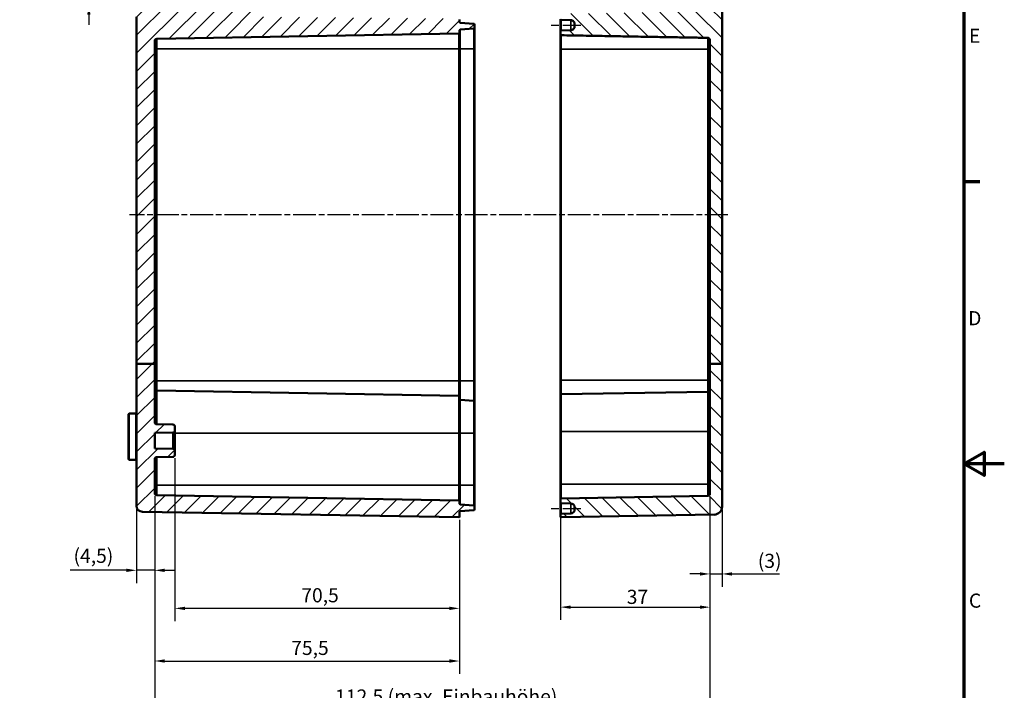
# Model space of a CAD drawing. Units: millimetres. Extents: x 0 to 594, y 0 to 420.
# Drawn here: x 350 to 594, y 154 to 320 of the extents above; entities that cross this region are included whole.
import ezdxf

# ---------------------------------------------------------------- set-up
doc = ezdxf.new("R2010")
doc.units = ezdxf.units.MM
doc.linetypes.add('CHAIN', pattern=[0.3543, 0.2362, -0.0295, 0.0591, -0.0295])
doc.layers.get('0').update_dxf_attribs({"lineweight": 25})
for name, color, linetype, lineweight in [('Bemaßung (ISO)', 7, 'Continuous', 25), ('Mittellinie (ISO)', 7, 'Continuous', 25), ('Rahmen (ISO)', 7, 'Continuous', 70), ('Schraffur (ISO)', 7, 'Continuous', 18), ('Sichtbar (ISO)', 7, 'Continuous', 50), ('Sichtbar schmal (ISO)', 7, 'Continuous', 35)]:
    doc.layers.add(name, color=color, linetype=linetype, lineweight=lineweight)
doc.styles.add('Notiztext (DIN)', font='isocpeur.ttf')
doc.dimstyles.new('Standard (DIN)', dxfattribs={"dimtxt": 3.5, "dimasz": 2.5, "dimexe": 3.175, "dimexo": 0.8, "dimgap": 0.8, "dimtad": 1, "dimrnd": 1e-08, "dimzin": 0, "dimtxsty": 'Notiztext (DIN)', "dimcen": 0.09, "dimdle": 10, "dimclrd": 256, "dimclre": 256, "dimclrt": 256, "dimadec": 0, "dimazin": 0, "dimtfac": 1, "dimtmove": 0, "dimatfit": 3, "dimfxl": 1, "dimtolj": 1, "dimtzin": 0, "dimlwd": -1, "dimlwe": -1, "dimarcsym": 0})

# ---------------------------------------------------------------- blocks, each defined once
blk = doc.blocks.new('Ränder Standardrahmen')
at = {"layer": 'Rahmen (ISO)'}
blk.add_line((584, 280), (587.9, 280), dxfattribs=at)
at = {"layer": 'Rahmen (ISO)', "flags": 128}
for points in [[(10, 10), (10, 410), (584, 410), (584, 10), (10, 10)], [(594, 210), (584, 210), (589, 212.89), (589, 207.11), (584, 210)]]:
    blk.add_lwpolyline(points, dxfattribs=at)
at = {"layer": 'Rahmen (ISO)', "char_height": 3.5, "attachment_point": 7, "style": 'Notiztext (DIN)'}
for s, insert in [('E', (585.23, 313.25)), ('D', (585.05, 243.25)), ('C', (585.23, 173.25))]:
    blk.add_mtext(s, dxfattribs=dict(at, insert=insert))
blk = doc.blocks.new('*D17')
at = {"layer": 'Bemaßung (ISO)', "transparency": 16777216}
for p, q in [((383.6, 201.95), (383.6, 180.43)), ((379.1, 198.81), (379.1, 180.43)), ((376.6, 183.61), (362.7, 183.61)), ((383.6, 183.61), (379.1, 183.61)), ((386.1, 183.61), (388.6, 183.61))]:
    blk.add_line(p, q, dxfattribs=at)
for points in [[(376.6, 184.02), (376.6, 183.19), (379.1, 183.61)], [(386.1, 184.02), (386.1, 183.19), (383.6, 183.61)]]:
    blk.add_solid(points, dxfattribs=at)
at = {"layer": 'Defpoints', "color": 0, "transparency": 16777216}
for p in [(383.6, 202.75), (379.1, 199.61), (383.6, 183.61)]:
    blk.add_point(p, dxfattribs=at)
at = {"layer": 'Bemaßung (ISO)', "transparency": 16777216, "insert": (363.5, 188.96), "char_height": 3.5, "attachment_point": 1, "style": 'Notiztext (DIN)'}
blk.add_mtext('\\A1;(4,5)', dxfattribs=at)
blk = doc.blocks.new('*D18')
at = {"layer": 'Bemaßung (ISO)', "transparency": 16777216}
for p, q in [((388.6, 211.43), (388.6, 171)), ((459.1, 196.14), (459.1, 171)), ((456.6, 174.18), (391.1, 174.18))]:
    blk.add_line(p, q, dxfattribs=at)
for points in [[(391.1, 174.59), (391.1, 173.76), (388.6, 174.18)], [(456.6, 174.59), (456.6, 173.76), (459.1, 174.18)]]:
    blk.add_solid(points, dxfattribs=at)
at = {"layer": 'Defpoints', "color": 0, "transparency": 16777216}
for p in [(388.6, 212.23), (459.1, 196.94), (388.6, 174.18)]:
    blk.add_point(p, dxfattribs=at)
at = {"layer": 'Bemaßung (ISO)', "transparency": 16777216, "insert": (419.91, 179.18), "char_height": 3.5, "attachment_point": 1, "style": 'Notiztext (DIN)'}
blk.add_mtext('\\A1;70,5', dxfattribs=at)
blk = doc.blocks.new('*D19')
at = {"layer": 'Bemaßung (ISO)', "transparency": 16777216}
for p, q in [((383.6, 201.95), (383.6, 157.96)), ((459.1, 196.14), (459.1, 157.96)), ((386.1, 161.13), (456.6, 161.13))]:
    blk.add_line(p, q, dxfattribs=at)
for points in [[(386.1, 161.55), (386.1, 160.71), (383.6, 161.13)], [(456.6, 161.55), (456.6, 160.71), (459.1, 161.13)]]:
    blk.add_solid(points, dxfattribs=at)
at = {"layer": 'Defpoints', "color": 0, "transparency": 16777216}
for p in [(383.6, 202.75), (459.1, 196.94), (459.1, 161.13)]:
    blk.add_point(p, dxfattribs=at)
at = {"layer": 'Bemaßung (ISO)', "transparency": 16777216, "insert": (417.41, 166.13), "char_height": 3.5, "attachment_point": 1, "style": 'Notiztext (DIN)'}
blk.add_mtext('\\A1;75,5', dxfattribs=at)
blk = doc.blocks.new('*D20')
at = {"layer": 'Bemaßung (ISO)', "transparency": 16777216}
for p, q in [((484.1, 204.14), (484.1, 171.3)), ((521.1, 201.77), (521.1, 171.3)), ((486.6, 174.48), (518.6, 174.48))]:
    blk.add_line(p, q, dxfattribs=at)
for points in [[(486.6, 174.89), (486.6, 174.06), (484.1, 174.48)], [(518.6, 174.89), (518.6, 174.06), (521.1, 174.48)]]:
    blk.add_solid(points, dxfattribs=at)
at = {"layer": 'Defpoints', "color": 0, "transparency": 16777216}
for p in [(484.1, 204.94), (521.1, 202.57), (521.1, 174.48)]:
    blk.add_point(p, dxfattribs=at)
at = {"layer": 'Bemaßung (ISO)', "transparency": 16777216, "insert": (500.5, 178.78), "char_height": 3.5, "attachment_point": 1, "style": 'Notiztext (DIN)'}
blk.add_mtext('\\A1;37', dxfattribs=at)
blk = doc.blocks.new('*D21')
at = {"layer": 'Bemaßung (ISO)', "transparency": 16777216}
for p, q in [((521.1, 201.77), (521.1, 179.54)), ((524.1, 198.6), (524.1, 179.54)), ((518.6, 182.71), (516.1, 182.71)), ((521.1, 182.71), (524.1, 182.71)), ((526.6, 182.71), (538.31, 182.71))]:
    blk.add_line(p, q, dxfattribs=at)
for points in [[(518.6, 183.13), (518.6, 182.29), (521.1, 182.71)], [(526.6, 183.13), (526.6, 182.29), (524.1, 182.71)]]:
    blk.add_solid(points, dxfattribs=at)
at = {"layer": 'Defpoints', "color": 0, "transparency": 16777216}
for p in [(521.1, 202.57), (524.1, 199.4), (524.1, 182.71)]:
    blk.add_point(p, dxfattribs=at)
at = {"layer": 'Bemaßung (ISO)', "transparency": 16777216, "insert": (532.96, 187.71), "char_height": 3.5, "attachment_point": 1, "style": 'Notiztext (DIN)'}
blk.add_mtext('\\A1;(3)', dxfattribs=at)
blk = doc.blocks.new('*D22')
at = {"layer": 'Bemaßung (ISO)', "transparency": 16777216}
for p, q in [((383.6, 201.95), (383.6, 145.56)), ((521.1, 201.77), (521.1, 145.56)), ((386.1, 148.73), (518.6, 148.73))]:
    blk.add_line(p, q, dxfattribs=at)
for points in [[(386.1, 149.15), (386.1, 148.32), (383.6, 148.73)], [(518.6, 149.15), (518.6, 148.32), (521.1, 148.73)]]:
    blk.add_solid(points, dxfattribs=at)
at = {"layer": 'Defpoints', "color": 0, "transparency": 16777216}
for p in [(383.6, 202.75), (521.1, 202.57), (521.1, 148.73)]:
    blk.add_point(p, dxfattribs=at)
at = {"layer": 'Bemaßung (ISO)', "transparency": 16777216, "insert": (428.29, 154.08), "char_height": 3.5, "attachment_point": 1, "style": 'Notiztext (DIN)'}
blk.add_mtext('\\A1;112,5{ (max. Einbauhöhe)}', dxfattribs=at)
blk = doc.blocks.new('*D33')
at = {"layer": 'Bemaßung (ISO)', "transparency": 16777216}
for p, q in [((367.3, 332.18), (367.3, 334.68)), ((376.5, 329.68), (364.12, 329.68)), ((367.3, 329.68), (367.3, 323.8)), ((376.5, 323.8), (364.12, 323.8)), ((367.3, 321.3), (367.3, 318.8))]:
    blk.add_line(p, q, dxfattribs=at)
for points in [[(366.88, 332.18), (367.71, 332.18), (367.3, 329.68)], [(366.88, 321.3), (367.71, 321.3), (367.3, 323.8)]]:
    blk.add_solid(points, dxfattribs=at)
at = {"layer": 'Defpoints', "color": 0, "transparency": 16777216}
for p in [(377.3, 329.68), (367.3, 323.8), (377.3, 323.8)]:
    blk.add_point(p, dxfattribs=at)
at = {"layer": 'Bemaßung (ISO)', "transparency": 16777216, "insert": (361.23, 321.96), "char_height": 3.5, "attachment_point": 1, "rotation": 90, "style": 'Notiztext (DIN)'}
blk.add_mtext('\\A1;{\\fAIGDT|b0|i0;\\H3.5000;\\ln\\fISOCPEUR|b0|i0;\\H3.5000;}5,9', dxfattribs=at)

msp = doc.modelspace()

# ---------------------------------------------------------------- hatches: boundary and pattern name
at = {"layer": 'Schraffur (ISO)'}
h = msp.add_hatch(dxfattribs=at)
h.set_pattern_fill('ANSI31', color=256, scale=25.4, style=0)
h.set_pattern_definition([(45, (0, 0), (-2.245064, 2.245064), [])])
edge = h.paths.add_edge_path()
edge.add_line((383.599, 234.779), (379.099, 234.779))
edge.add_line((379.099, 234.779), (379.099, 320.789))
edge.add_ellipse((378.899, 320.789), major_axis=(0.002, 0.2), ratio=1, start_angle=270.5, end_angle=360)
edge.add_line((378.901, 320.989), (377.297, 321.003))
edge.add_ellipse((377.299, 321.203), major_axis=(-0.2, 0), ratio=1, start_angle=0, end_angle=89.5, ccw=False)
edge.add_line((377.099, 321.203), (377.099, 323.597))
edge.add_ellipse((377.299, 323.597), major_axis=(-0.002, 0.2), ratio=1, start_angle=0, end_angle=89.5, ccw=False)
edge.add_line((377.297, 323.797), (408.099, 324.066))
edge.add_line((408.099, 324.066), (409.099, 323.075))
edge.add_line((409.099, 323.075), (409.099, 320.774))
edge.add_line((409.099, 320.774), (458.901, 320.339))
edge.add_ellipse((458.899, 320.139), major_axis=(0.2, 0), ratio=1, start_angle=0, end_angle=89.5, ccw=False)
edge.add_line((459.099, 320.139), (459.099, 319.524))
edge.add_ellipse((459.299, 319.524), major_axis=(-0.014, -0.2), ratio=1, start_angle=274, end_angle=360)
edge.add_line((459.285, 319.325), (462.613, 319.092))
edge.add_ellipse((462.599, 318.893), major_axis=(0.2, 0), ratio=1, start_angle=0, end_angle=86, ccw=False)
edge.add_line((462.799, 318.893), (462.799, 318.083))
edge.add_ellipse((462.599, 318.083), major_axis=(0.014, -0.2), ratio=1, start_angle=0, end_angle=86, ccw=False)
edge.add_line((462.613, 317.883), (459.285, 317.651))
edge.add_ellipse((459.299, 317.451), major_axis=(-0.2, 0), ratio=1, start_angle=274, end_angle=360)
edge.add_line((459.099, 317.451), (459.099, 316.834))
edge.add_ellipse((458.899, 316.834), major_axis=(0.003, -0.2), ratio=1, start_angle=0, end_angle=89, ccw=False)
edge.add_line((458.902, 316.634), (384.09, 315.328))
edge.add_ellipse((384.099, 314.829), major_axis=(-0.5, 0), ratio=1, start_angle=271, end_angle=360)
edge.add_line((383.599, 314.829), (383.599, 234.779))
edge = h.paths.add_edge_path()
edge.add_line((456.249, 334.888), (456.199, 334.838))
edge.add_line((456.199, 334.838), (447.599, 334.838))
edge.add_line((447.599, 334.838), (447.599, 334.812))
edge.add_line((447.599, 334.812), (447.599, 334.588))
edge.add_line((447.599, 334.588), (447.599, 334.588))
edge.add_line((447.599, 334.588), (447.599, 334.438))
edge.add_line((447.599, 334.438), (447.445, 334.438))
edge.add_spline(control_points=[(447.445, 334.438), (447.327, 334.323), (447.199, 334.201)], knot_values=[0, 0, 0, 0.0371425, 0.0371425, 0.0371425], weights=[1.0007104, 1.0008875, 1], degree=2, periodic=0)
edge.add_line((447.199, 334.201), (442.999, 334.201))
edge.add_spline(control_points=[(442.999, 334.201), (442.871, 334.323), (442.753, 334.438)], knot_values=[0.0247861, 0.0247861, 0.0247861, 0.0619286, 0.0619286, 0.0619286], weights=[1, 1.0008875, 1.0007104], degree=2, periodic=0)
edge.add_line((442.753, 334.438), (442.599, 334.438))
edge.add_line((442.599, 334.438), (442.599, 334.07))
edge.add_line((442.599, 334.07), (379.298, 333.739))
edge.add_ellipse((379.299, 333.539), major_axis=(-0.001, 0.2), ratio=1, start_angle=0, end_angle=89.7)
edge.add_line((379.099, 333.539), (379.099, 332.686))
edge.add_ellipse((378.899, 332.686), major_axis=(0.2, 0), ratio=1, start_angle=270.5, end_angle=360, ccw=False)
edge.add_line((378.901, 332.486), (377.297, 332.472))
edge.add_ellipse((377.299, 332.272), major_axis=(-0.002, 0.2), ratio=1, start_angle=0, end_angle=89.5)
edge.add_line((377.099, 332.272), (377.099, 329.878))
edge.add_ellipse((377.299, 329.878), major_axis=(-0.2, 0), ratio=1, start_angle=0, end_angle=89.5)
edge.add_line((377.297, 329.678), (408.099, 329.41))
edge.add_line((408.099, 329.41), (409.099, 330.401))
edge.add_line((409.099, 330.401), (409.099, 331.551))
edge.add_line((409.099, 331.551), (458.901, 331.986))
edge.add_ellipse((458.899, 332.186), major_axis=(0.002, -0.2), ratio=1, start_angle=0, end_angle=89.5)
edge.add_line((459.099, 332.186), (459.099, 334.788))
edge.add_ellipse((458.899, 334.788), major_axis=(0.2, 0), ratio=1, start_angle=0, end_angle=90)
edge.add_line((458.899, 334.988), (456.599, 334.988))
edge.add_line((456.599, 334.988), (456.599, 334.888))
edge.add_line((456.599, 334.888), (456.249, 334.888))
edge = h.paths.add_edge_path()
edge.add_line((456.249, 342.588), (456.199, 342.638))
edge.add_line((456.199, 342.638), (447.599, 342.638))
edge.add_line((447.599, 342.638), (447.599, 342.664))
edge.add_line((447.599, 342.664), (447.599, 342.887))
edge.add_line((447.599, 342.887), (447.599, 342.888))
edge.add_line((447.599, 342.888), (447.599, 343.038))
edge.add_line((447.599, 343.038), (447.445, 343.038))
edge.add_spline(control_points=[(447.445, 343.038), (447.327, 343.153), (447.199, 343.274)], knot_values=[0.0247861, 0.0247861, 0.0247861, 0.0619286, 0.0619286, 0.0619286], weights=[1.0007104, 1.0008875, 1], degree=2, periodic=0)
edge.add_line((447.199, 343.274), (442.999, 343.274))
edge.add_spline(control_points=[(442.999, 343.274), (442.871, 343.153), (442.753, 343.038)], knot_values=[0, 0, 0, 0.0371425, 0.0371425, 0.0371425], weights=[1, 1.0008875, 1.0007104], degree=2, periodic=0)
edge.add_line((442.753, 343.038), (442.599, 343.038))
edge.add_line((442.599, 343.038), (442.599, 343.405))
edge.add_line((442.599, 343.405), (379.298, 343.737))
edge.add_ellipse((379.299, 343.937), major_axis=(-0.199, -0.019), ratio=1, start_angle=0, end_angle=84.37757, ccw=False)
edge.add_ellipse((380.599, 343.867), major_axis=(-0.026, 1.5), ratio=1, start_angle=0, end_angle=87.05713, ccw=False)
edge.add_line((380.573, 345.367), (458.895, 346.734))
edge.add_ellipse((458.899, 346.534), major_axis=(0.2, 0), ratio=1, start_angle=0, end_angle=91, ccw=False)
edge.add_line((459.099, 346.534), (459.099, 342.688))
edge.add_ellipse((458.899, 342.688), major_axis=(0, -0.2), ratio=1, start_angle=0, end_angle=90, ccw=False)
edge.add_line((458.899, 342.488), (456.599, 342.488))
edge.add_line((456.599, 342.488), (456.599, 342.588))
edge.add_line((456.599, 342.588), (456.249, 342.588))
edge = h.paths.add_edge_path()
edge.add_line((379.099, 234.779), (379.099, 199.608))
edge.add_ellipse((380.599, 199.608), major_axis=(-1.5, 0), ratio=1, start_angle=0, end_angle=89)
edge.add_line((380.573, 198.108), (458.895, 196.741))
edge.add_ellipse((458.899, 196.941), major_axis=(-0.003, -0.2), ratio=1, start_angle=0, end_angle=91)
edge.add_line((459.099, 196.941), (459.099, 198.051))
edge.add_ellipse((459.299, 198.051), major_axis=(-0.2, 0), ratio=1, start_angle=274, end_angle=360, ccw=False)
edge.add_line((459.285, 198.251), (462.613, 198.483))
edge.add_ellipse((462.599, 198.683), major_axis=(0.014, -0.2), ratio=1, start_angle=0, end_angle=86)
edge.add_line((462.799, 198.683), (462.799, 199.493))
edge.add_ellipse((462.599, 199.493), major_axis=(0.2, 0), ratio=1, start_angle=0, end_angle=86)
edge.add_line((462.613, 199.692), (459.285, 199.925))
edge.add_ellipse((459.299, 200.124), major_axis=(-0.014, -0.2), ratio=1, start_angle=274, end_angle=360, ccw=False)
edge.add_line((459.099, 200.124), (459.099, 200.741))
edge.add_ellipse((458.899, 200.741), major_axis=(0.2, 0), ratio=1, start_angle=0, end_angle=89)
edge.add_line((458.902, 200.941), (384.09, 202.247))
edge.add_ellipse((384.099, 202.747), major_axis=(-0.009, -0.5), ratio=1, start_angle=271, end_angle=360, ccw=False)
edge.add_line((383.599, 202.747), (383.599, 211.159))
edge.add_ellipse((384.099, 211.159), major_axis=(-0.5, 0), ratio=1, start_angle=271, end_angle=360, ccw=False)
edge.add_line((384.09, 211.659), (388.108, 211.729))
edge.add_ellipse((388.099, 212.229), major_axis=(0.009, -0.5), ratio=1, start_angle=0, end_angle=89)
edge.add_line((388.599, 212.229), (388.599, 213.246))
edge.add_ellipse((388.099, 213.246), major_axis=(0.5, 0), ratio=1, start_angle=0, end_angle=89)
edge.add_line((388.108, 213.746), (383.599, 213.825))
edge.add_line((383.599, 213.825), (383.599, 217.65))
edge.add_line((383.599, 217.65), (388.108, 217.729))
edge.add_ellipse((388.099, 218.229), major_axis=(0.009, -0.5), ratio=1, start_angle=0, end_angle=89)
edge.add_line((388.599, 218.229), (388.599, 219.246))
edge.add_ellipse((388.099, 219.246), major_axis=(0.5, 0), ratio=1, start_angle=0, end_angle=89)
edge.add_line((388.108, 219.746), (384.09, 219.816))
edge.add_ellipse((384.099, 220.316), major_axis=(-0.009, -0.5), ratio=1, start_angle=271, end_angle=360, ccw=False)
edge.add_line((383.599, 220.316), (383.599, 234.779))
edge.add_line((383.599, 234.779), (379.099, 234.779))
h = msp.add_hatch(dxfattribs=at)
h.set_pattern_fill('ANSI31', color=256, scale=25.4, angle=90.00021, style=0)
h.set_pattern_definition([(135.0002, (0, 0), (-2.245056, -2.245072), [])])
edge = h.paths.add_edge_path()
edge.add_line((519.599, 335.238), (519.599, 333.738))
edge.add_line((519.599, 333.738), (519.599, 333.566))
edge.add_line((519.599, 333.566), (523.902, 333.491))
edge.add_ellipse((523.899, 333.291), major_axis=(0.2, 0), ratio=1, start_angle=0, end_angle=89, ccw=False)
edge.add_line((524.099, 333.291), (524.099, 234.779))
edge.add_line((524.099, 234.779), (521.099, 234.779))
edge.add_line((521.099, 234.779), (521.099, 315.074))
edge.add_spline(control_points=[(521.099, 315.074), (521.099, 315.137), (521.084, 315.211), (521.037, 315.326), (520.996, 315.388), (520.908, 315.476), (520.847, 315.517), (520.736, 315.563), (520.667, 315.578), (520.608, 315.579)], knot_values=[0.0008657, 0.0008657, 0.0008657, 0.0008657, 0.0196306, 0.0196306, 0.0382691, 0.0382691, 0.0568021, 0.0568021, 0.0743981, 0.0743981, 0.0743981, 0.0743981], degree=3, periodic=0)
edge.add_line((520.608, 315.579), (484.295, 316.217))
edge.add_spline(control_points=[(484.295, 316.217), (484.272, 316.217), (484.244, 316.223), (484.2, 316.241), (484.175, 316.258), (484.14, 316.293), (484.124, 316.318), (484.105, 316.364), (484.099, 316.393), (484.099, 316.418)], knot_values=[0.0296832, 0.0296832, 0.0296832, 0.0296832, 0.0367302, 0.0367302, 0.0441425, 0.0441425, 0.0515765, 0.0515765, 0.0590263, 0.0590263, 0.0590263, 0.0590263], degree=3, periodic=0)
edge.add_line((484.099, 316.418), (484.099, 317.228))
edge.add_spline(control_points=[(484.099, 317.228), (484.099, 317.252), (484.105, 317.282), (484.124, 317.327), (484.14, 317.352), (484.175, 317.387), (484.2, 317.403), (484.244, 317.422), (484.272, 317.428), (484.295, 317.428)], knot_values=[0.0003463, 0.0003463, 0.0003463, 0.0003463, 0.0077803, 0.0077803, 0.0152022, 0.0152022, 0.0226108, 0.0226108, 0.0296626, 0.0296626, 0.0296626, 0.0296626], degree=3, periodic=0)
edge.add_line((484.295, 317.428), (486.616, 317.469))
edge.add_spline(control_points=[(486.616, 317.469), (486.736, 317.471), (486.873, 317.5), (487.095, 317.592), (487.218, 317.675), (487.393, 317.849), (487.475, 317.973), (487.57, 318.201), (487.599, 318.347), (487.599, 318.471)], knot_values=[0.1482164, 0.1482164, 0.1482164, 0.1482164, 0.1834802, 0.1834802, 0.2205265, 0.2205265, 0.2576223, 0.2576223, 0.2947434, 0.2947434, 0.2947434, 0.2947434], degree=3, periodic=0)
edge.add_line((487.599, 318.471), (487.599, 318.984))
edge.add_spline(control_points=[(487.599, 318.984), (487.599, 319.108), (487.57, 319.253), (487.475, 319.482), (487.393, 319.605), (487.219, 319.78), (487.095, 319.862), (486.873, 319.954), (486.736, 319.983), (486.616, 319.985)], knot_values=[0.0017314, 0.0017314, 0.0017314, 0.0017314, 0.0388278, 0.0388278, 0.07589, 0.07589, 0.112921, 0.112921, 0.1481986, 0.1481986, 0.1481986, 0.1481986], degree=3, periodic=0)
edge.add_line((486.616, 319.985), (484.295, 320.026))
edge.add_spline(control_points=[(484.295, 320.026), (484.272, 320.026), (484.244, 320.032), (484.2, 320.051), (484.175, 320.067), (484.14, 320.102), (484.124, 320.127), (484.105, 320.172), (484.099, 320.201), (484.099, 320.226)], knot_values=[0.0296351, 0.0296351, 0.0296351, 0.0296351, 0.0366909, 0.0366909, 0.0440974, 0.0440974, 0.051509, 0.051509, 0.0589246, 0.0589246, 0.0589246, 0.0589246], degree=3, periodic=0)
edge.add_line((484.099, 320.226), (484.099, 321.334))
edge.add_spline(control_points=[(484.099, 321.334), (484.099, 321.359), (484.105, 321.388), (484.124, 321.434), (484.14, 321.458), (484.175, 321.493), (484.2, 321.51), (484.244, 321.528), (484.272, 321.534), (484.295, 321.534)], knot_values=[0.0003463, 0.0003463, 0.0003463, 0.0003463, 0.0077591, 0.0077591, 0.0151687, 0.0151687, 0.0225746, 0.0225746, 0.0296313, 0.0296313, 0.0296313, 0.0296313], degree=3, periodic=0)
edge.add_line((484.295, 321.534), (520.608, 322.169))
edge.add_spline(control_points=[(520.608, 322.169), (520.667, 322.17), (520.736, 322.184), (520.847, 322.23), (520.909, 322.271), (520.996, 322.359), (521.037, 322.42), (521.084, 322.534), (521.099, 322.607), (521.099, 322.669)], knot_values=[0.0740702, 0.0740702, 0.0740702, 0.0740702, 0.0917126, 0.0917126, 0.1102272, 0.1102272, 0.1287492, 0.1287492, 0.1472766, 0.1472766, 0.1472766, 0.1472766], degree=3, periodic=0)
edge.add_line((521.099, 322.669), (521.099, 331.363))
edge.add_ellipse((520.599, 331.363), major_axis=(0.009, 0.5), ratio=1, start_angle=271, end_angle=360)
edge.add_line((520.608, 331.863), (513.295, 331.991))
edge.add_ellipse((513.299, 332.19), major_axis=(-0.2, 0), ratio=1, start_angle=0, end_angle=89, ccw=False)
edge.add_line((513.099, 332.19), (513.099, 334.797))
edge.add_ellipse((513.299, 334.797), major_axis=(-0.003, 0.2), ratio=1, start_angle=0, end_angle=89, ccw=False)
edge.add_line((513.295, 334.997), (516.799, 335.059))
edge.add_line((516.799, 335.059), (516.799, 335.538))
edge.add_line((516.799, 335.538), (517.27, 336.008))
edge.add_ellipse((517.34, 335.938), major_axis=(0, 0.1), ratio=1, start_angle=0, end_angle=45, ccw=False)
edge.add_line((517.34, 336.038), (517.557, 336.038))
edge.add_ellipse((517.557, 335.938), major_axis=(0.0707, 0.0707), ratio=1, start_angle=0, end_angle=45, ccw=False)
edge.add_line((517.628, 336.008), (518.099, 335.538))
edge.add_line((518.099, 335.538), (518.099, 335.264))
edge.add_line((518.099, 335.264), (519.599, 335.238))
edge = h.paths.add_edge_path()
edge.add_line((519.599, 343.738), (519.599, 342.238))
edge.add_line((519.599, 342.238), (518.099, 342.212))
edge.add_line((518.099, 342.212), (518.099, 341.938))
edge.add_line((518.099, 341.938), (517.628, 341.467))
edge.add_ellipse((517.557, 341.538), major_axis=(0, -0.1), ratio=1, start_angle=0, end_angle=45, ccw=False)
edge.add_line((517.557, 341.438), (517.34, 341.438))
edge.add_ellipse((517.34, 341.538), major_axis=(-0.0707, -0.0707), ratio=1, start_angle=0, end_angle=45, ccw=False)
edge.add_line((517.27, 341.467), (516.799, 341.938))
edge.add_line((516.799, 341.938), (516.799, 342.417))
edge.add_line((516.799, 342.417), (513.295, 342.478))
edge.add_ellipse((513.299, 342.678), major_axis=(-0.2, 0), ratio=1, start_angle=0, end_angle=89, ccw=False)
edge.add_line((513.099, 342.678), (513.099, 344.235))
edge.add_ellipse((512.899, 344.235), major_axis=(0.003, 0.2), ratio=1, start_angle=271, end_angle=360)
edge.add_line((512.902, 344.435), (484.295, 344.934))
edge.add_ellipse((484.299, 345.134), major_axis=(-0.2, 0), ratio=1, start_angle=0, end_angle=89, ccw=False)
edge.add_line((484.099, 345.134), (484.099, 346.534))
edge.add_ellipse((484.299, 346.534), major_axis=(0.003, 0.2), ratio=1, start_angle=0, end_angle=91, ccw=False)
edge.add_line((484.302, 346.734), (522.134, 346.074))
edge.add_ellipse((522.099, 344.074), major_axis=(1.998, 0.084), ratio=1, start_angle=0, end_angle=86.60102, ccw=False)
edge.add_ellipse((523.899, 344.184), major_axis=(0.003, -0.2), ratio=1, start_angle=0, end_angle=81.40877, ccw=False)
edge.add_line((523.902, 343.984), (519.599, 343.909))
edge.add_line((519.599, 343.909), (519.599, 343.738))
edge = h.paths.add_edge_path()
edge.add_line((521.099, 234.779), (521.099, 202.575))
edge.add_ellipse((520.599, 202.575), major_axis=(0.5, 0), ratio=1, start_angle=271, end_angle=360, ccw=False)
edge.add_line((520.608, 202.075), (484.295, 201.441))
edge.add_ellipse((484.299, 201.241), major_axis=(-0.003, 0.2), ratio=1, start_angle=0, end_angle=89)
edge.add_line((484.099, 201.241), (484.099, 200.434))
edge.add_ellipse((484.299, 200.434), major_axis=(-0.2, 0), ratio=1, start_angle=0, end_angle=89)
edge.add_line((484.295, 200.234), (486.616, 200.194))
edge.add_ellipse((486.599, 199.194), major_axis=(0.017, 1), ratio=1, start_angle=271, end_angle=360, ccw=False)
edge.add_line((487.599, 199.194), (487.599, 198.682))
edge.add_ellipse((486.599, 198.682), major_axis=(1, 0), ratio=1, start_angle=271, end_angle=360, ccw=False)
edge.add_line((486.616, 197.682), (484.295, 197.641))
edge.add_ellipse((484.299, 197.441), major_axis=(-0.003, 0.2), ratio=1, start_angle=0, end_angle=89)
edge.add_line((484.099, 197.441), (484.099, 196.941))
edge.add_ellipse((484.299, 196.941), major_axis=(-0.2, 0), ratio=1, start_angle=0, end_angle=91)
edge.add_line((484.302, 196.741), (522.134, 197.402))
edge.add_ellipse((522.099, 199.401), major_axis=(0.035, -2), ratio=1, start_angle=0, end_angle=89)
edge.add_line((524.099, 199.401), (524.099, 234.779))
edge.add_line((524.099, 234.779), (521.099, 234.779))

# ---------------------------------------------------------------- linework, layer by layer
at = {"layer": 'Mittellinie (ISO)', "linetype": 'CHAIN', "ltscale": 8.134986}
for p, q in [((481.795, 318.727), (489.116, 318.727)), ((481.795, 198.938), (489.116, 198.938))]:
    msp.add_line(p, q, dxfattribs=at)
at = {"layer": 'Mittellinie (ISO)', "linetype": 'CHAIN', "ltscale": 23.990969}
msp.add_line((525.543, 271.738), (377.354, 271.738), dxfattribs=at)
at = {"layer": 'Sichtbar (ISO)'}
for p, q in [((524.099, 234.779), (524.099, 333.291)), ((379.099, 320.789), (379.099, 234.779)), ((459.099, 319.524), (459.099, 320.139)), ((484.099, 320.226), (484.099, 317.228)), ((484.295, 320.026), (486.616, 319.985)), ((459.099, 316.834), (459.099, 317.451)), ((462.613, 319.092), (459.285, 319.325)), ((459.285, 317.651), (462.613, 317.883)), ((462.799, 318.083), (462.799, 318.893)), ((462.799, 312.888), (462.799, 318.083)), ((484.099, 317.228), (484.099, 316.418)), ((486.616, 317.469), (484.295, 317.428)), ((487.599, 318.984), (487.599, 318.471)), ((383.599, 234.779), (383.599, 314.829)), ((384.09, 315.328), (458.902, 316.634)), ((459.099, 312.888), (459.099, 316.834)), ((484.099, 316.418), (484.099, 312.738)), ((521.099, 315.074), (521.099, 234.779)), ((459.099, 230.588), (459.099, 312.888)), ((462.799, 230.588), (462.799, 312.888)), ((484.099, 312.738), (484.099, 230.738)), ((379.099, 234.779), (379.099, 199.608)), ((383.599, 234.779), (379.099, 234.779)), ((383.599, 220.316), (383.599, 234.779)), ((521.099, 234.779), (521.099, 202.575)), ((524.099, 234.779), (521.099, 234.779)), ((524.099, 199.401), (524.099, 234.779)), ((459.099, 226.641), (459.099, 230.588)), ((462.799, 225.393), (462.799, 230.588)), ((484.099, 230.738), (484.099, 227.041)), ((458.902, 226.841), (384.09, 228.147)), ((484.099, 218.038), (484.099, 227.041)), ((484.295, 227.241), (520.608, 227.875)), ((459.099, 226.641), (459.099, 217.638)), ((459.285, 225.825), (462.613, 225.592)), ((462.799, 225.393), (462.799, 217.638)), ((377.099, 211.203), (377.099, 222.272)), ((377.297, 222.472), (378.901, 222.486)), ((388.108, 219.746), (384.09, 219.816)), ((383.599, 217.65), (388.108, 217.729)), ((383.599, 213.825), (383.599, 217.65)), ((388.599, 218.229), (388.599, 219.246)), ((388.599, 213.246), (388.599, 218.229)), ((459.099, 204.688), (459.099, 217.638)), ((462.799, 204.688), (462.799, 217.638)), ((484.099, 218.038), (484.099, 204.938)), ((388.108, 213.746), (383.599, 213.825)), ((388.599, 212.229), (388.599, 213.246)), ((377.297, 211.003), (378.901, 210.989)), ((383.599, 202.747), (383.599, 211.159)), ((384.09, 211.659), (388.108, 211.729)), ((484.099, 204.938), (484.099, 201.241)), ((459.099, 200.741), (459.099, 204.688)), ((462.799, 199.493), (462.799, 204.688)), ((458.902, 200.941), (384.09, 202.247)), ((459.099, 200.124), (459.099, 200.741)), ((484.099, 201.241), (484.099, 200.434)), ((484.099, 200.434), (484.099, 197.441)), ((520.608, 202.075), (484.295, 201.441)), ((484.295, 200.234), (486.616, 200.194)), ((380.573, 198.108), (458.895, 196.741)), ((459.099, 196.941), (459.099, 198.051)), ((462.613, 199.692), (459.285, 199.925)), ((459.285, 198.251), (462.613, 198.483)), ((462.799, 198.683), (462.799, 199.493)), ((486.616, 197.682), (484.295, 197.641)), ((487.599, 199.194), (487.599, 198.682)), ((484.099, 197.441), (484.099, 196.941)), ((484.302, 196.741), (522.134, 197.402))]:
    msp.add_line(p, q, dxfattribs=at)
for centre, radius, start, end in [((459.299, 319.524), 0.2, 180, 266), ((459.299, 317.451), 0.2, 94, 180), ((462.599, 318.893), 0.2, 0, 86), ((462.599, 318.083), 0.2, 274, 0), ((384.099, 314.829), 0.5, 91, 180), ((458.899, 316.834), 0.2, 271, 0), ((384.099, 228.647), 0.5, 180, 269), ((458.899, 226.641), 0.2, 0, 89), ((484.299, 227.041), 0.2, 91, 180), ((520.599, 228.375), 0.5, 271, 0), ((459.299, 226.024), 0.2, 180, 266), ((462.599, 225.393), 0.2, 0, 86), ((377.299, 222.272), 0.2, 90.5, 180), ((378.899, 222.686), 0.2, 270.5, 0), ((384.099, 220.316), 0.5, 180, 269), ((388.099, 219.246), 0.5, 0, 89), ((388.099, 218.229), 0.5, 271, 0), ((388.099, 213.246), 0.5, 0, 89), ((388.099, 212.229), 0.5, 271, 0), ((377.299, 211.203), 0.2, 180, 269.5), ((378.899, 210.789), 0.2, 0, 89.5), ((384.099, 211.159), 0.5, 91, 180), ((384.099, 202.747), 0.5, 180, 269), ((520.599, 202.575), 0.5, 271, 0), ((458.899, 200.741), 0.2, 0, 89), ((459.299, 200.124), 0.2, 180, 266), ((484.299, 201.241), 0.2, 91, 180), ((484.299, 200.434), 0.2, 180, 269), ((486.599, 199.194), 1, 0, 89), ((380.599, 199.608), 1.5, 180, 269), ((459.299, 198.051), 0.2, 94, 180), ((462.599, 199.493), 0.2, 0, 86), ((462.599, 198.683), 0.2, 274, 0), ((484.299, 197.441), 0.2, 91, 180), ((486.599, 198.682), 1, 271, 0), ((522.099, 199.401), 2, 271, 0), ((458.899, 196.941), 0.2, 269, 0), ((484.299, 196.941), 0.2, 180, 271)]:
    msp.add_arc(centre, radius, start, end, dxfattribs=at)
for points, knots in [([(484.099, 320.226), (484.099, 320.201), (484.105, 320.172), (484.124, 320.127), (484.14, 320.102), (484.175, 320.067), (484.2, 320.051), (484.244, 320.032), (484.272, 320.026), (484.295, 320.026)], [0.029635063, 0.029635063, 0.029635063, 0.029635063, 0.037050647, 0.037050647, 0.044462242, 0.044462242, 0.051868727, 0.051868727, 0.058924584, 0.058924584, 0.058924584, 0.058924584]), ([(486.616, 319.985), (486.736, 319.983), (486.873, 319.954), (487.095, 319.862), (487.219, 319.78), (487.393, 319.605), (487.475, 319.482), (487.57, 319.253), (487.599, 319.108), (487.599, 318.984)], [0.00173138, 0.00173138, 0.00173138, 0.00173138, 0.03700893, 0.03700893, 0.07403996, 0.07403996, 0.11110212, 0.11110212, 0.14819858, 0.14819858, 0.14819858, 0.14819858]), ([(484.295, 317.428), (484.272, 317.428), (484.244, 317.422), (484.2, 317.403), (484.175, 317.387), (484.14, 317.352), (484.124, 317.327), (484.105, 317.282), (484.099, 317.252), (484.099, 317.228)], [0.000346275, 0.000346275, 0.000346275, 0.000346275, 0.007398069, 0.007398069, 0.014806652, 0.014806652, 0.022228568, 0.022228568, 0.029662559, 0.029662559, 0.029662559, 0.029662559]), ([(487.599, 318.471), (487.599, 318.347), (487.57, 318.201), (487.475, 317.973), (487.393, 317.849), (487.218, 317.675), (487.095, 317.592), (486.873, 317.5), (486.736, 317.471), (486.616, 317.469)], [0.14821643, 0.14821643, 0.14821643, 0.14821643, 0.18533752, 0.18533752, 0.22243336, 0.22243336, 0.25947961, 0.25947961, 0.29474341, 0.29474341, 0.29474341, 0.29474341]), ([(484.099, 316.418), (484.099, 316.393), (484.105, 316.364), (484.124, 316.318), (484.14, 316.293), (484.175, 316.258), (484.2, 316.241), (484.244, 316.223), (484.272, 316.217), (484.295, 316.217)], [0.029683168, 0.029683168, 0.029683168, 0.029683168, 0.037132981, 0.037132981, 0.04456694, 0.04456694, 0.051979244, 0.051979244, 0.059026269, 0.059026269, 0.059026269, 0.059026269]), ([(520.608, 315.579), (520.667, 315.578), (520.736, 315.563), (520.847, 315.517), (520.908, 315.476), (520.996, 315.388), (521.037, 315.326), (521.084, 315.211), (521.099, 315.137), (521.099, 315.074)], [0.000865681, 0.000865681, 0.000865681, 0.000865681, 0.01846162, 0.01846162, 0.036994658, 0.036994658, 0.055633189, 0.055633189, 0.074398062, 0.074398062, 0.074398062, 0.074398062])]:
    msp.add_open_spline(points, degree=3, knots=knots, dxfattribs=at)
msp.add_rational_spline([(484.295, 316.217), (504.284, 315.866), (520.608, 315.579)], [1, 1.00506683636, 1], degree=2, dxfattribs=at)
at = {"layer": 'Sichtbar schmal (ISO)'}
for p, q in [((484.295, 317.428), (484.295, 320.026)), ((486.616, 319.985), (486.616, 317.469)), ((459.285, 312.888), (459.285, 317.651)), ((462.613, 317.883), (462.613, 312.888)), ((384.09, 312.888), (384.09, 315.328)), ((458.902, 316.634), (458.902, 312.888)), ((484.295, 312.738), (484.295, 316.217)), ((520.608, 315.579), (520.608, 312.738)), ((384.09, 312.888), (383.599, 312.888)), ((384.09, 230.588), (384.09, 312.888)), ((458.902, 312.888), (384.09, 312.888)), ((458.902, 312.888), (458.902, 230.588)), ((459.099, 312.888), (458.902, 312.888)), ((459.285, 312.888), (459.099, 312.888)), ((459.285, 230.588), (459.285, 312.888)), ((459.285, 312.888), (462.613, 312.888)), ((462.613, 312.888), (462.613, 230.588)), ((462.799, 312.888), (462.613, 312.888)), ((484.295, 312.738), (484.099, 312.738)), ((484.295, 230.738), (484.295, 312.738)), ((484.295, 312.738), (520.608, 312.738)), ((520.608, 312.738), (521.099, 312.738)), ((520.608, 312.738), (520.608, 230.738)), ((384.09, 230.588), (383.599, 230.588)), ((384.09, 228.147), (384.09, 230.588)), ((458.902, 230.588), (384.09, 230.588)), ((458.902, 230.588), (458.902, 226.841)), ((459.099, 230.588), (458.902, 230.588)), ((459.285, 230.588), (459.099, 230.588)), ((459.285, 225.825), (459.285, 230.588)), ((459.285, 230.588), (462.613, 230.588)), ((462.613, 230.588), (462.613, 225.592)), ((462.799, 230.588), (462.613, 230.588)), ((484.099, 230.738), (484.295, 230.738)), ((484.295, 227.241), (484.295, 230.738)), ((484.295, 230.738), (520.608, 230.738)), ((521.099, 230.738), (520.608, 230.738)), ((520.608, 230.738), (520.608, 227.875)), ((384.09, 228.147), (384.09, 219.816)), ((458.902, 217.638), (458.902, 226.841)), ((484.295, 227.241), (484.295, 218.038)), ((520.608, 218.038), (520.608, 227.875)), ((459.285, 225.825), (459.285, 217.638)), ((462.613, 217.638), (462.613, 225.592)), ((377.297, 222.472), (377.297, 211.003)), ((378.901, 210.989), (378.901, 222.486)), ((388.108, 217.729), (388.108, 213.746)), ((458.902, 217.638), (388.599, 217.638)), ((458.902, 217.638), (458.902, 204.688)), ((459.099, 217.638), (458.902, 217.638)), ((459.285, 217.638), (459.099, 217.638)), ((459.285, 204.688), (459.285, 217.638)), ((459.285, 217.638), (462.613, 217.638)), ((462.613, 217.638), (462.613, 204.688)), ((462.799, 217.638), (462.613, 217.638)), ((484.099, 218.038), (484.295, 218.038)), ((484.295, 204.938), (484.295, 218.038)), ((484.295, 218.038), (520.608, 218.038)), ((520.608, 218.038), (521.099, 218.038)), ((520.608, 218.038), (520.608, 204.938)), ((384.09, 204.688), (384.09, 211.659)), ((484.099, 204.938), (484.295, 204.938)), ((484.295, 201.441), (484.295, 204.938)), ((484.295, 204.938), (520.608, 204.938)), ((520.608, 204.938), (521.099, 204.938)), ((520.608, 204.938), (520.608, 202.075)), ((384.09, 204.688), (383.599, 204.688)), ((384.09, 202.247), (384.09, 204.688)), ((458.902, 204.688), (384.09, 204.688)), ((458.902, 204.688), (458.902, 200.941)), ((459.099, 204.688), (458.902, 204.688)), ((459.285, 204.688), (459.099, 204.688)), ((459.285, 199.925), (459.285, 204.688)), ((459.285, 204.688), (462.613, 204.688)), ((462.613, 204.688), (462.613, 199.692)), ((462.799, 204.688), (462.613, 204.688)), ((484.295, 197.641), (484.295, 200.234)), ((486.616, 200.194), (486.616, 197.682))]:
    msp.add_line(p, q, dxfattribs=at)

# ---------------------------------------------------------------- block references
msp.add_blockref('Ränder Standardrahmen', (0, 0))

# ---------------------------------------------------------------- dimensions: what is measured, and where the dimension line sits
at = {"layer": 'Bemaßung (ISO)'}
for base, p1, p2, angle, text, override, picture, middle in [((367.297, 323.797), (377.297, 329.678), (377.297, 323.797), 90, '{\\fAIGDT|b0|i0;\\H3.5000;\\ln\\fISOCPEUR|b0|i0;\\H3.5000;}<>', {"dimdec": 1, "dimtp": 0, "dimtm": 0, "dimtdec": 2, "dimtofl": 1, "dimatfit": 1}, '*D33', (367.297, 326.738)), ((383.599, 183.608), (379.099, 199.608), (383.599, 202.747), 180, '(<>)', {"dimgap": 0.8, "dimdec": 1, "dimtol": 0, "dimlim": 0, "dimtp": 0, "dimtm": 0, "dimtdec": 2, "dimtofl": 1, "dimatfit": 1}, '*D17', (367.786, 183.608)), ((524.099, 182.71), (521.099, 202.575), (524.099, 199.401), 180, '(<>)', {"dimgap": 0.8, "dimdec": 0, "dimtol": 0, "dimlim": 0, "dimtp": 0, "dimtm": 0, "dimtdec": 2, "dimtofl": 1, "dimatfit": 1}, '*D21', (535.236, 182.71))]:
    dim = msp.add_linear_dim(base=base, p1=p1, p2=p2, angle=angle, text=text, dimstyle='Standard (DIN)', override=override, dxfattribs=at)
    dim.commit()
    dim.dimension.update_dxf_attribs({"geometry": picture, "text_midpoint": middle, "dimtype": 160})
for base, p1, p2, override, picture, middle in [((388.599, 174.177), (459.099, 196.941), (388.599, 212.229), {"dimdec": 1, "dimtp": 0, "dimtm": 0, "dimtdec": 2, "dimtofl": 0, "dimatfit": 1}, '*D18', (423.849, 174.177)), ((521.099, 174.477), (484.099, 204.938), (521.099, 202.575), {"dimdec": 0, "dimtp": 0, "dimtm": 0, "dimtdec": 2, "dimtofl": 0, "dimatfit": 1}, '*D20', (502.599, 174.477))]:
    dim = msp.add_linear_dim(base=base, p1=p1, p2=p2, angle=180, dimstyle='Standard (DIN)', override=override, dxfattribs=at)
    dim.commit()
    dim.dimension.update_dxf_attribs({"geometry": picture, "text_midpoint": middle, "dimtype": 160})
dim = msp.add_linear_dim(base=(459.099, 161.131), p1=(383.599, 202.747), p2=(459.099, 196.941), dimstyle='Standard (DIN)', override={"dimdec": 1, "dimtp": 0, "dimtm": 0, "dimtdec": 2, "dimtofl": 0, "dimatfit": 1}, dxfattribs=at)
dim.commit()
dim.dimension.update_dxf_attribs({"geometry": '*D19', "text_midpoint": (421.349, 161.131), "dimtype": 160})
dim = msp.add_linear_dim(base=(521.099, 148.732), p1=(383.599, 202.747), p2=(521.099, 202.575), text='<>{ (max. Einbauhöhe)}', dimstyle='Standard (DIN)', override={"dimdec": 1, "dimlfac": 0.818182, "dimtp": 0, "dimtm": 0, "dimtdec": 2, "dimtofl": 0, "dimatfit": 1}, dxfattribs=at)
dim.commit()
dim.dimension.update_dxf_attribs({"geometry": '*D22', "text_midpoint": (452.349, 148.732), "dimtype": 160})

doc.saveas('drawing.dxf')
